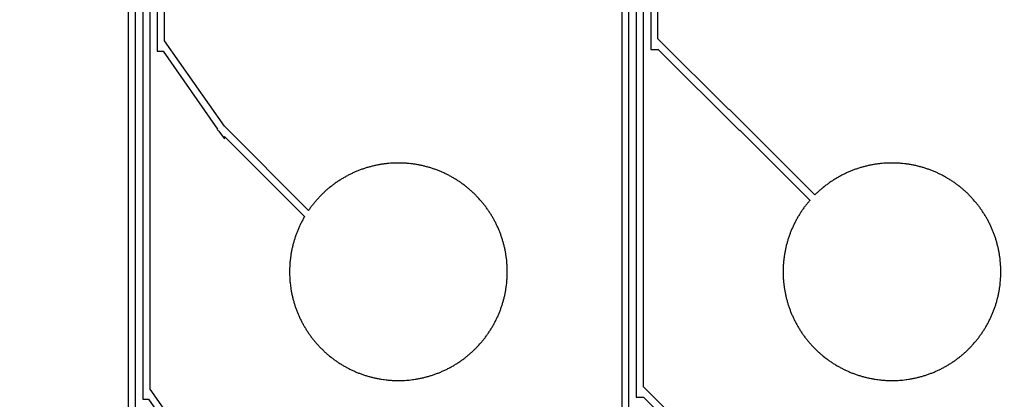
# Model space of a CAD drawing. Extents: x 16138.7 to 16214.1, y -44987.3 to -44936.7.
# Drawn here: x 16203.9 to 16210.7, y -44969.2 to -44966.5 of the extents above; entities that cross this region are included whole.
import ezdxf

# ---------------------------------------------------------------- set-up
doc = ezdxf.new("R2010")
doc.units = 0
doc.header["$MEASUREMENT"] = 0
doc.layers.get('0').update_dxf_attribs({"linetype": 'CONTINUOUS'})

msp = doc.modelspace()

# ---------------------------------------------------------------- hatches: boundary and pattern name
at = {"linetype": 'Continuous'}
h = msp.add_hatch(color=7, dxfattribs=at)
h.dxf.hatch_style = 1
h.paths.add_polyline_path([(16138.7327, -44961.8526), (16138.7327, -44987.2526), (16214.1327, -44987.2526), (16214.1327, -44961.8526)])
h.paths.add_polyline_path([(16138.9327, -44962.0526), (16138.9327, -44987.0526), (16213.9327, -44987.0526), (16213.9327, -44962.0526)], flags=16)
h.paths.add_polyline_path([(16138.7327, -44962.0526), (16138.7327, -44936.6526), (16214.1327, -44936.6526), (16214.1327, -44962.0526)])
h.paths.add_polyline_path([(16138.9327, -44961.8526), (16138.9327, -44936.8526), (16213.9327, -44936.8526), (16213.9327, -44961.8526)], flags=16)

# ---------------------------------------------------------------- linework, layer by layer
for points in [[(16208.2695, -44963.3476), (16208.2695, -44966.7533), (16208.3195, -44966.7533), (16208.3195, -44966.7515), (16208.8824, -44967.3144), (16208.8824, -44967.3099), (16209.3661, -44967.7935), (16209.3655, -44967.7942), (16209.3616, -44967.7988), (16209.3576, -44967.8034), (16209.3537, -44967.8081), (16209.3498, -44967.8128), (16209.346, -44967.8175), (16209.3422, -44967.8224), (16209.3384, -44967.8272), (16209.3347, -44967.832), (16209.3311, -44967.8368), (16209.3274, -44967.8417), (16209.3238, -44967.8467), (16209.3202, -44967.8517), (16209.3167, -44967.8566), (16209.3132, -44967.8617), (16209.3098, -44967.8667), (16209.3064, -44967.8718), (16209.303, -44967.8769), (16209.2997, -44967.882), (16209.2965, -44967.8872), (16209.2932, -44967.8924), (16209.29, -44967.8976), (16209.2869, -44967.9028), (16209.2838, -44967.9081), (16209.2808, -44967.9133), (16209.2777, -44967.9186), (16209.2748, -44967.9239), (16209.2718, -44967.9293), (16209.2689, -44967.9347), (16209.2661, -44967.9401), (16209.2633, -44967.9455), (16209.2606, -44967.9509), (16209.2578, -44967.9565), (16209.2552, -44967.9619), (16209.2526, -44967.9674), (16209.25, -44967.973), (16209.2474, -44967.9786), (16209.245, -44967.9841), (16209.2425, -44967.9897), (16209.2401, -44967.9953), (16209.2378, -44968.001), (16209.2355, -44968.0066), (16209.2332, -44968.0123), (16209.231, -44968.018), (16209.2289, -44968.0236), (16209.2267, -44968.0294), (16209.2247, -44968.0351), (16209.2227, -44968.0409), (16209.2207, -44968.0467), (16209.2188, -44968.0524), (16209.2169, -44968.0582), (16209.215, -44968.0641), (16209.2132, -44968.07), (16209.2115, -44968.0758), (16209.2098, -44968.0816), (16209.2082, -44968.0875), (16209.2066, -44968.0934), (16209.205, -44968.0993), (16209.2035, -44968.1052), (16209.2021, -44968.1111), (16209.2007, -44968.1171), (16209.1993, -44968.123), (16209.198, -44968.129), (16209.1968, -44968.135), (16209.1955, -44968.141), (16209.1944, -44968.147), (16209.1933, -44968.153), (16209.1922, -44968.159), (16209.1912, -44968.165), (16209.1902, -44968.171), (16209.1893, -44968.177), (16209.1876, -44968.1891), (16209.1869, -44968.1952), (16209.1855, -44968.2073), (16209.1849, -44968.2134), (16209.1843, -44968.2195), (16209.1838, -44968.2256), (16209.1833, -44968.2316), (16209.1829, -44968.2377), (16209.1822, -44968.2499), (16209.1817, -44968.2621), (16209.1814, -44968.2743), (16209.1813, -44968.2865), (16209.1814, -44968.2988), (16209.1817, -44968.311), (16209.1822, -44968.3232), (16209.1829, -44968.3354), (16209.1833, -44968.3415), (16209.1838, -44968.3475), (16209.1843, -44968.3536), (16209.1849, -44968.3597), (16209.1855, -44968.3658), (16209.1869, -44968.3779), (16209.1876, -44968.384), (16209.1893, -44968.3961), (16209.1902, -44968.4021), (16209.1912, -44968.4081), (16209.1922, -44968.4141), (16209.1933, -44968.4201), (16209.1944, -44968.4261), (16209.1955, -44968.4321), (16209.1968, -44968.4381), (16209.198, -44968.4441), (16209.1993, -44968.4501), (16209.2007, -44968.456), (16209.2021, -44968.462), (16209.2035, -44968.4679), (16209.205, -44968.4738), (16209.2066, -44968.4797), (16209.2082, -44968.4856), (16209.2098, -44968.4915), (16209.2115, -44968.4973), (16209.2132, -44968.5031), (16209.215, -44968.509), (16209.2169, -44968.5149), (16209.2188, -44968.5207), (16209.2207, -44968.5264), (16209.2227, -44968.5322), (16209.2247, -44968.538), (16209.2267, -44968.5437), (16209.2289, -44968.5495), (16209.231, -44968.5551), (16209.2332, -44968.5608), (16209.2355, -44968.5665), (16209.2378, -44968.5721), (16209.2401, -44968.5778), (16209.2425, -44968.5834), (16209.245, -44968.589), (16209.2474, -44968.5945), (16209.25, -44968.6001), (16209.2526, -44968.6057), (16209.2552, -44968.6112), (16209.2578, -44968.6166), (16209.2606, -44968.6222), (16209.2633, -44968.6276), (16209.2661, -44968.633), (16209.2689, -44968.6384), (16209.2718, -44968.6438), (16209.2748, -44968.6492), (16209.2777, -44968.6545), (16209.2808, -44968.6598), (16209.2838, -44968.665), (16209.2869, -44968.6703), (16209.29, -44968.6755), (16209.2932, -44968.6807), (16209.2965, -44968.6859), (16209.2997, -44968.6911), (16209.303, -44968.6962), (16209.3064, -44968.7013), (16209.3098, -44968.7064), (16209.3132, -44968.7114), (16209.3167, -44968.7165), (16209.3202, -44968.7214), (16209.3238, -44968.7264), (16209.3274, -44968.7314), (16209.3311, -44968.7363), (16209.3347, -44968.7411), (16209.3384, -44968.7459), (16209.3422, -44968.7507), (16209.346, -44968.7556), (16209.3498, -44968.7603), (16209.3537, -44968.765), (16209.3576, -44968.7697), (16209.3616, -44968.7743), (16209.3655, -44968.7789), (16209.3696, -44968.7835), (16209.3736, -44968.7881), (16209.3777, -44968.7926), (16209.3819, -44968.7971), (16209.386, -44968.8015), (16209.3903, -44968.806), (16209.3945, -44968.8103), (16209.3988, -44968.8147), (16209.4031, -44968.819), (16209.4075, -44968.8233), (16209.4119, -44968.8276), (16209.4163, -44968.8318), (16209.4207, -44968.8359), (16209.4252, -44968.8401), (16209.4297, -44968.8442), (16209.4343, -44968.8483), (16209.4389, -44968.8523), (16209.4435, -44968.8563), (16209.4482, -44968.8602), (16209.4528, -44968.8641), (16209.4576, -44968.868), (16209.4671, -44968.8756), (16209.4719, -44968.8794), (16209.4767, -44968.8831), (16209.4816, -44968.8868), (16209.4865, -44968.8904), (16209.4914, -44968.894), (16209.4964, -44968.8976), (16209.5013, -44968.9011), (16209.5064, -44968.9046), (16209.5114, -44968.908), (16209.5165, -44968.9114), (16209.5216, -44968.9148), (16209.5267, -44968.9181), (16209.5319, -44968.9214), (16209.5371, -44968.9246), (16209.5423, -44968.9278), (16209.5475, -44968.9309), (16209.5528, -44968.934), (16209.558, -44968.9371), (16209.5633, -44968.9401), (16209.5687, -44968.9431), (16209.5741, -44968.946), (16209.5794, -44968.9489), (16209.5848, -44968.9517), (16209.5903, -44968.9545), (16209.5957, -44968.9573), (16209.6011, -44968.96), (16209.6066, -44968.9626), (16209.6122, -44968.9653), (16209.6177, -44968.9678), (16209.6233, -44968.9704), (16209.6288, -44968.9728), (16209.6344, -44968.9753), (16209.64, -44968.9777), (16209.6457, -44968.98), (16209.6513, -44968.9823), (16209.657, -44968.9846), (16209.6627, -44968.9868), (16209.6684, -44968.989), (16209.6741, -44968.9911), (16209.6798, -44968.9931), (16209.6856, -44968.9952), (16209.6914, -44968.9971), (16209.6972, -44968.9991), (16209.703, -44969.001), (16209.7088, -44969.0028), (16209.7146, -44969.0046), (16209.7205, -44969.0063), (16209.7263, -44969.008), (16209.7322, -44969.0096), (16209.7381, -44969.0112), (16209.744, -44969.0128), (16209.7499, -44969.0143), (16209.7559, -44969.0157), (16209.7618, -44969.0171), (16209.7678, -44969.0185), (16209.7738, -44969.0198), (16209.7797, -44969.0211), (16209.7857, -44969.0223), (16209.7917, -44969.0234), (16209.7977, -44969.0245), (16209.8037, -44969.0256), (16209.8097, -44969.0266), (16209.8157, -44969.0276), (16209.8278, -44969.0294), (16209.8339, -44969.0302), (16209.846, -44969.0317), (16209.852, -44969.0323), (16209.8582, -44969.033), (16209.8642, -44969.0335), (16209.8764, -44969.0345), (16209.8824, -44969.0349), (16209.8885, -44969.0353), (16209.9007, -44969.0359), (16209.9129, -44969.0363), (16209.9252, -44969.0365), (16209.9374, -44969.0365), (16209.9496, -44969.0363), (16209.9618, -44969.0359), (16209.9679, -44969.0356), (16209.974, -44969.0353), (16209.9862, -44969.0345), (16209.9923, -44969.034), (16209.9983, -44969.0335), (16210.0044, -44969.033), (16210.0166, -44969.0317), (16210.0287, -44969.0302), (16210.0347, -44969.0294), (16210.0468, -44969.0276), (16210.0528, -44969.0266), (16210.0589, -44969.0256), (16210.0649, -44969.0245), (16210.0709, -44969.0234), (16210.0769, -44969.0223), (16210.0828, -44969.0211), (16210.0888, -44969.0198), (16210.0948, -44969.0185), (16210.1007, -44969.0171), (16210.1067, -44969.0157), (16210.1126, -44969.0143), (16210.1185, -44969.0128), (16210.1244, -44969.0112), (16210.1303, -44969.0096), (16210.1361, -44969.008), (16210.142, -44969.0063), (16210.1479, -44969.0046), (16210.1537, -44969.0028), (16210.1596, -44969.0009), (16210.1654, -44968.9991), (16210.1712, -44968.9971), (16210.1769, -44968.9952), (16210.1827, -44968.9931), (16210.1884, -44968.9911), (16210.1941, -44968.989), (16210.1999, -44968.9868), (16210.2056, -44968.9846), (16210.2112, -44968.9823), (16210.2169, -44968.98), (16210.2225, -44968.9777), (16210.2281, -44968.9753), (16210.2337, -44968.9729), (16210.2393, -44968.9704), (16210.2449, -44968.9678), (16210.2504, -44968.9653), (16210.2559, -44968.9626), (16210.2614, -44968.96), (16210.2668, -44968.9573), (16210.2723, -44968.9545), (16210.2777, -44968.9517), (16210.2831, -44968.9489), (16210.2885, -44968.946), (16210.2938, -44968.9431), (16210.2992, -44968.9401), (16210.3045, -44968.9371), (16210.3098, -44968.934), (16210.315, -44968.9309), (16210.3203, -44968.9278), (16210.3255, -44968.9246), (16210.3306, -44968.9214), (16210.3358, -44968.9181), (16210.3409, -44968.9148), (16210.346, -44968.9114), (16210.3511, -44968.908), (16210.3561, -44968.9046), (16210.3611, -44968.9011), (16210.3662, -44968.8976), (16210.3711, -44968.894), (16210.376, -44968.8904), (16210.3809, -44968.8868), (16210.3858, -44968.8831), (16210.3907, -44968.8794), (16210.3955, -44968.8756), (16210.4002, -44968.8718), (16210.405, -44968.868), (16210.4097, -44968.8641), (16210.4144, -44968.8602), (16210.419, -44968.8563), (16210.4236, -44968.8523), (16210.4283, -44968.8482), (16210.4328, -44968.8442), (16210.4373, -44968.8401), (16210.4418, -44968.836), (16210.4463, -44968.8317), (16210.4507, -44968.8276), (16210.4551, -44968.8233), (16210.4594, -44968.819), (16210.4638, -44968.8147), (16210.468, -44968.8104), (16210.4723, -44968.806), (16210.4807, -44968.7971), (16210.4848, -44968.7926), (16210.493, -44968.7835), (16210.501, -44968.7743), (16210.5049, -44968.7697), (16210.5088, -44968.765), (16210.5127, -44968.7603), (16210.5165, -44968.7555), (16210.5203, -44968.7508), (16210.5241, -44968.746), (16210.5278, -44968.7411), (16210.5315, -44968.7363), (16210.5351, -44968.7313), (16210.5387, -44968.7264), (16210.5423, -44968.7215), (16210.5458, -44968.7164), (16210.5493, -44968.7115), (16210.5527, -44968.7064), (16210.5561, -44968.7013), (16210.5595, -44968.6962), (16210.5628, -44968.6911), (16210.5661, -44968.6859), (16210.5693, -44968.6807), (16210.5725, -44968.6756), (16210.5756, -44968.6703), (16210.5787, -44968.6651), (16210.5818, -44968.6598), (16210.5848, -44968.6545), (16210.5878, -44968.6492), (16210.5907, -44968.6438), (16210.5936, -44968.6384), (16210.5964, -44968.633), (16210.5992, -44968.6276), (16210.602, -44968.6222), (16210.6047, -44968.6166), (16210.6073, -44968.6112), (16210.61, -44968.6057), (16210.6125, -44968.6002), (16210.6151, -44968.5946), (16210.6176, -44968.589), (16210.62, -44968.5834), (16210.6224, -44968.5778), (16210.6247, -44968.5722), (16210.627, -44968.5665), (16210.6293, -44968.5609), (16210.6315, -44968.5551), (16210.6337, -44968.5494), (16210.6358, -44968.5437), (16210.6379, -44968.5379), (16210.6399, -44968.5322), (16210.6418, -44968.5265), (16210.6438, -44968.5207), (16210.6457, -44968.5148), (16210.6475, -44968.509), (16210.6493, -44968.5032), (16210.651, -44968.4973), (16210.6527, -44968.4915), (16210.6544, -44968.4856), (16210.656, -44968.4797), (16210.659, -44968.4678), (16210.6605, -44968.4619), (16210.6619, -44968.456), (16210.6632, -44968.45), (16210.6645, -44968.4441), (16210.6658, -44968.4381), (16210.667, -44968.4321), (16210.6681, -44968.4262), (16210.6693, -44968.4201), (16210.6703, -44968.4141), (16210.6713, -44968.4081), (16210.6723, -44968.402), (16210.6732, -44968.3961), (16210.6741, -44968.39), (16210.6757, -44968.3779), (16210.6771, -44968.3657), (16210.6777, -44968.3597), (16210.6788, -44968.3475), (16210.6792, -44968.3415), (16210.6797, -44968.3354), (16210.68, -44968.3293), (16210.6804, -44968.3231), (16210.6806, -44968.3171), (16210.681, -44968.3049), (16210.6812, -44968.2927), (16210.6812, -44968.2804), (16210.681, -44968.2682), (16210.6806, -44968.256), (16210.6804, -44968.25), (16210.68, -44968.2438), (16210.6797, -44968.2377), (16210.6792, -44968.2316), (16210.6788, -44968.2256), (16210.6777, -44968.2134), (16210.6771, -44968.2074), (16210.6757, -44968.1952), (16210.6741, -44968.1831), (16210.6732, -44968.177), (16210.6723, -44968.1711), (16210.6713, -44968.165), (16210.6703, -44968.159), (16210.6693, -44968.153), (16210.6681, -44968.1469), (16210.667, -44968.141), (16210.6658, -44968.135), (16210.6645, -44968.129), (16210.6632, -44968.1231), (16210.6619, -44968.1171), (16210.6605, -44968.1112), (16210.659, -44968.1053), (16210.656, -44968.0934), (16210.6544, -44968.0875), (16210.6527, -44968.0816), (16210.651, -44968.0758), (16210.6493, -44968.0699), (16210.6475, -44968.0641), (16210.6457, -44968.0583), (16210.6438, -44968.0524), (16210.6418, -44968.0466), (16210.6399, -44968.0409), (16210.6379, -44968.0352), (16210.6358, -44968.0294), (16210.6337, -44968.0237), (16210.6315, -44968.018), (16210.6293, -44968.0122), (16210.627, -44968.0066), (16210.6247, -44968.0009), (16210.6224, -44967.9953), (16210.62, -44967.9897), (16210.6176, -44967.9841), (16210.6151, -44967.9785), (16210.6125, -44967.9729), (16210.61, -44967.9674), (16210.6073, -44967.9619), (16210.6047, -44967.9565), (16210.602, -44967.9509), (16210.5992, -44967.9455), (16210.5964, -44967.9401), (16210.5936, -44967.9347), (16210.5907, -44967.9293), (16210.5878, -44967.9239), (16210.5848, -44967.9186), (16210.5818, -44967.9133), (16210.5787, -44967.908), (16210.5756, -44967.9028), (16210.5725, -44967.8975), (16210.5693, -44967.8924), (16210.5661, -44967.8872), (16210.5628, -44967.882), (16210.5595, -44967.8769), (16210.5561, -44967.8718), (16210.5527, -44967.8667), (16210.5493, -44967.8616), (16210.5458, -44967.8567), (16210.5423, -44967.8516), (16210.5387, -44967.8467), (16210.5351, -44967.8418), (16210.5315, -44967.8368), (16210.5278, -44967.832), (16210.5241, -44967.8271), (16210.5203, -44967.8223), (16210.5165, -44967.8176), (16210.5127, -44967.8128), (16210.5088, -44967.8081), (16210.5049, -44967.8034), (16210.501, -44967.7988), (16210.493, -44967.7896), (16210.4848, -44967.7805), (16210.4807, -44967.776), (16210.4723, -44967.7671), (16210.468, -44967.7627), (16210.4638, -44967.7584), (16210.4594, -44967.7541), (16210.4551, -44967.7498), (16210.4507, -44967.7455), (16210.4463, -44967.7414), (16210.4418, -44967.7371), (16210.4373, -44967.733), (16210.4328, -44967.7289), (16210.4283, -44967.7249), (16210.4236, -44967.7208), (16210.419, -44967.7168), (16210.4144, -44967.7129), (16210.4097, -44967.709), (16210.405, -44967.7051), (16210.4002, -44967.7013), (16210.3955, -44967.6975), (16210.3907, -44967.6937), (16210.3858, -44967.69), (16210.3809, -44967.6863), (16210.376, -44967.6827), (16210.3711, -44967.6791), (16210.3662, -44967.6755), (16210.3611, -44967.672), (16210.3561, -44967.6685), (16210.3511, -44967.6651), (16210.346, -44967.6617), (16210.3409, -44967.6583), (16210.3358, -44967.655), (16210.3306, -44967.6517), (16210.3255, -44967.6485), (16210.3203, -44967.6453), (16210.315, -44967.6422), (16210.3098, -44967.6391), (16210.3045, -44967.636), (16210.2992, -44967.633), (16210.2938, -44967.63), (16210.2885, -44967.6271), (16210.2831, -44967.6242), (16210.2777, -44967.6214), (16210.2723, -44967.6186), (16210.2668, -44967.6158), (16210.2614, -44967.6131), (16210.2559, -44967.6105), (16210.2504, -44967.6078), (16210.2449, -44967.6053), (16210.2393, -44967.6027), (16210.2337, -44967.6002), (16210.2281, -44967.5978), (16210.2225, -44967.5954), (16210.2169, -44967.5931), (16210.2112, -44967.5908), (16210.2056, -44967.5885), (16210.1999, -44967.5863), (16210.1941, -44967.5841), (16210.1884, -44967.582), (16210.1827, -44967.58), (16210.1769, -44967.5779), (16210.1712, -44967.576), (16210.1654, -44967.574), (16210.1596, -44967.5722), (16210.1537, -44967.5703), (16210.1479, -44967.5685), (16210.142, -44967.5668), (16210.1361, -44967.5651), (16210.1303, -44967.5635), (16210.1244, -44967.5619), (16210.1185, -44967.5603), (16210.1126, -44967.5588), (16210.1067, -44967.5574), (16210.1007, -44967.556), (16210.0948, -44967.5546), (16210.0888, -44967.5533), (16210.0828, -44967.552), (16210.0769, -44967.5508), (16210.0709, -44967.5497), (16210.0649, -44967.5486), (16210.0589, -44967.5475), (16210.0528, -44967.5465), (16210.0468, -44967.5455), (16210.0347, -44967.5437), (16210.0287, -44967.5429), (16210.0166, -44967.5414), (16210.0044, -44967.5401), (16209.9983, -44967.5396), (16209.9923, -44967.5391), (16209.9862, -44967.5386), (16209.974, -44967.5378), (16209.9679, -44967.5375), (16209.9618, -44967.5372), (16209.9496, -44967.5368), (16209.9374, -44967.5366), (16209.9252, -44967.5366), (16209.9129, -44967.5368), (16209.9007, -44967.5372), (16209.8885, -44967.5378), (16209.8824, -44967.5382), (16209.8764, -44967.5386), (16209.8642, -44967.5396), (16209.8582, -44967.5401), (16209.852, -44967.5408), (16209.846, -44967.5414), (16209.8339, -44967.5429), (16209.8278, -44967.5437), (16209.8157, -44967.5455), (16209.8097, -44967.5465), (16209.8037, -44967.5475), (16209.7977, -44967.5486), (16209.7917, -44967.5497), (16209.7857, -44967.5508), (16209.7797, -44967.552), (16209.7738, -44967.5533), (16209.7678, -44967.5546), (16209.7618, -44967.556), (16209.7559, -44967.5574), (16209.7499, -44967.5588), (16209.744, -44967.5603), (16209.7381, -44967.5619), (16209.7322, -44967.5635), (16209.7263, -44967.5651), (16209.7205, -44967.5668), (16209.7146, -44967.5685), (16209.7088, -44967.5703), (16209.703, -44967.5721), (16209.6972, -44967.574), (16209.6914, -44967.576), (16209.6856, -44967.5779), (16209.6798, -44967.58), (16209.6741, -44967.582), (16209.6684, -44967.5841), (16209.6627, -44967.5863), (16209.657, -44967.5885), (16209.6513, -44967.5908), (16209.6457, -44967.5931), (16209.64, -44967.5954), (16209.6344, -44967.5978), (16209.6288, -44967.6003), (16209.6233, -44967.6027), (16209.6177, -44967.6053), (16209.6122, -44967.6078), (16209.6066, -44967.6105), (16209.6011, -44967.6131), (16209.5957, -44967.6158), (16209.5903, -44967.6186), (16209.5848, -44967.6214), (16209.5794, -44967.6242), (16209.5741, -44967.6271), (16209.5687, -44967.63), (16209.5633, -44967.633), (16209.558, -44967.636), (16209.5528, -44967.6391), (16209.5475, -44967.6422), (16209.5423, -44967.6453), (16209.5371, -44967.6485), (16209.5319, -44967.6517), (16209.5267, -44967.655), (16209.5216, -44967.6583), (16209.5165, -44967.6617), (16209.5114, -44967.6651), (16209.5064, -44967.6685), (16209.5013, -44967.672), (16209.4964, -44967.6755), (16209.4914, -44967.6791), (16209.4865, -44967.6827), (16209.4816, -44967.6863), (16209.4767, -44967.69), (16209.4719, -44967.6937), (16209.4671, -44967.6975), (16209.4576, -44967.7051), (16209.4528, -44967.709), (16209.4482, -44967.7129), (16209.4435, -44967.7168), (16209.4389, -44967.7208), (16209.4343, -44967.7248), (16209.4297, -44967.7289), (16209.4252, -44967.733), (16209.4207, -44967.7372), (16209.4163, -44967.7413), (16209.4119, -44967.7455), (16209.4075, -44967.7498), (16209.4031, -44967.7541), (16209.4002, -44967.757), (16208.8087, -44967.1655), (16208.8065, -44967.1677), (16208.3195, -44966.6807), (16208.3195, -44963.2976)], [(16208.8065, -44969.6677), (16208.2195, -44969.0807), (16208.2195, -44963.3976), (16184.2504, -44963.3976)], [(16184.3004, -44963.4476), (16208.1695, -44963.4476), (16208.1695, -44969.1523), (16208.2195, -44969.1523), (16208.2195, -44969.1515), (16208.8824, -44969.8144)], [(16208.1195, -44971.4763), (16208.1195, -44963.4976), (16184.3504, -44963.4976)], [(16184.4004, -44963.5476), (16208.0695, -44963.5476), (16208.0695, -44971.5489)], [(16204.8703, -44963.7476), (16204.8703, -44966.765), (16204.9101, -44966.765), (16205.285, -44967.3023), (16205.2829, -44967.3044), (16205.2947, -44967.3162), (16205.3326, -44967.3706), (16205.3326, -44967.3542), (16205.8848, -44967.9063), (16205.8838, -44967.9081), (16205.8808, -44967.9133), (16205.8777, -44967.9186), (16205.8748, -44967.9239), (16205.8718, -44967.9293), (16205.8689, -44967.9347), (16205.8661, -44967.9401), (16205.8633, -44967.9455), (16205.8606, -44967.9509), (16205.8578, -44967.9565), (16205.8552, -44967.9619), (16205.8526, -44967.9674), (16205.85, -44967.973), (16205.8474, -44967.9786), (16205.845, -44967.9841), (16205.8425, -44967.9897), (16205.8401, -44967.9953), (16205.8378, -44968.001), (16205.8355, -44968.0066), (16205.8332, -44968.0123), (16205.831, -44968.018), (16205.8289, -44968.0236), (16205.8267, -44968.0294), (16205.8247, -44968.0351), (16205.8227, -44968.0409), (16205.8207, -44968.0467), (16205.8188, -44968.0524), (16205.8169, -44968.0582), (16205.815, -44968.0641), (16205.8132, -44968.07), (16205.8115, -44968.0758), (16205.8098, -44968.0816), (16205.8082, -44968.0875), (16205.8066, -44968.0934), (16205.805, -44968.0993), (16205.8035, -44968.1052), (16205.8021, -44968.1111), (16205.8007, -44968.1171), (16205.7993, -44968.123), (16205.798, -44968.129), (16205.7968, -44968.135), (16205.7955, -44968.141), (16205.7944, -44968.147), (16205.7933, -44968.153), (16205.7922, -44968.159), (16205.7912, -44968.165), (16205.7902, -44968.171), (16205.7893, -44968.177), (16205.7876, -44968.1891), (16205.7869, -44968.1952), (16205.7855, -44968.2073), (16205.7849, -44968.2134), (16205.7843, -44968.2195), (16205.7838, -44968.2256), (16205.7833, -44968.2316), (16205.7829, -44968.2377), (16205.7822, -44968.2499), (16205.7817, -44968.2621), (16205.7814, -44968.2743), (16205.7813, -44968.2865), (16205.7814, -44968.2988), (16205.7817, -44968.311), (16205.7822, -44968.3232), (16205.7829, -44968.3354), (16205.7833, -44968.3415), (16205.7838, -44968.3475), (16205.7843, -44968.3536), (16205.7849, -44968.3597), (16205.7855, -44968.3658), (16205.7869, -44968.3779), (16205.7876, -44968.384), (16205.7893, -44968.3961), (16205.7902, -44968.4021), (16205.7912, -44968.4081), (16205.7922, -44968.4141), (16205.7933, -44968.4201), (16205.7944, -44968.4261), (16205.7955, -44968.4321), (16205.7968, -44968.4381), (16205.798, -44968.4441), (16205.7993, -44968.4501), (16205.8007, -44968.456), (16205.8021, -44968.462), (16205.8035, -44968.4679), (16205.805, -44968.4738), (16205.8066, -44968.4797), (16205.8082, -44968.4856), (16205.8098, -44968.4915), (16205.8115, -44968.4973), (16205.8132, -44968.5031), (16205.815, -44968.509), (16205.8169, -44968.5149), (16205.8188, -44968.5207), (16205.8207, -44968.5264), (16205.8227, -44968.5322), (16205.8247, -44968.538), (16205.8267, -44968.5437), (16205.8289, -44968.5495), (16205.831, -44968.5551), (16205.8332, -44968.5608), (16205.8355, -44968.5665), (16205.8378, -44968.5721), (16205.8401, -44968.5778), (16205.8425, -44968.5834), (16205.845, -44968.589), (16205.8474, -44968.5945), (16205.85, -44968.6001), (16205.8526, -44968.6057), (16205.8552, -44968.6112), (16205.8578, -44968.6166), (16205.8606, -44968.6222), (16205.8633, -44968.6276), (16205.8661, -44968.633), (16205.8689, -44968.6384), (16205.8718, -44968.6438), (16205.8748, -44968.6492), (16205.8777, -44968.6545), (16205.8808, -44968.6598), (16205.8838, -44968.665), (16205.8869, -44968.6703), (16205.89, -44968.6755), (16205.8932, -44968.6807), (16205.8965, -44968.6859), (16205.8997, -44968.6911), (16205.903, -44968.6962), (16205.9064, -44968.7013), (16205.9098, -44968.7064), (16205.9132, -44968.7114), (16205.9167, -44968.7165), (16205.9202, -44968.7214), (16205.9238, -44968.7264), (16205.9274, -44968.7314), (16205.9311, -44968.7363), (16205.9347, -44968.7411), (16205.9384, -44968.7459), (16205.9422, -44968.7507), (16205.946, -44968.7556), (16205.9498, -44968.7603), (16205.9537, -44968.765), (16205.9576, -44968.7697), (16205.9616, -44968.7743), (16205.9655, -44968.7789), (16205.9696, -44968.7835), (16205.9736, -44968.7881), (16205.9777, -44968.7926), (16205.9819, -44968.7971), (16205.986, -44968.8015), (16205.9903, -44968.806), (16205.9945, -44968.8103), (16205.9988, -44968.8147), (16206.0031, -44968.819), (16206.0075, -44968.8233), (16206.0119, -44968.8276), (16206.0163, -44968.8318), (16206.0207, -44968.8359), (16206.0252, -44968.8401), (16206.0297, -44968.8442), (16206.0343, -44968.8483), (16206.0389, -44968.8523), (16206.0435, -44968.8563), (16206.0482, -44968.8602), (16206.0528, -44968.8641), (16206.0576, -44968.868), (16206.0671, -44968.8756), (16206.0719, -44968.8794), (16206.0767, -44968.8831), (16206.0816, -44968.8868), (16206.0865, -44968.8904), (16206.0914, -44968.894), (16206.0964, -44968.8976), (16206.1013, -44968.9011), (16206.1064, -44968.9046), (16206.1114, -44968.908), (16206.1165, -44968.9114), (16206.1216, -44968.9148), (16206.1267, -44968.9181), (16206.1319, -44968.9214), (16206.1371, -44968.9246), (16206.1423, -44968.9278), (16206.1475, -44968.9309), (16206.1528, -44968.934), (16206.158, -44968.9371), (16206.1633, -44968.9401), (16206.1687, -44968.9431), (16206.1741, -44968.946), (16206.1794, -44968.9489), (16206.1848, -44968.9517), (16206.1903, -44968.9545), (16206.1957, -44968.9573), (16206.2011, -44968.96), (16206.2066, -44968.9626), (16206.2122, -44968.9653), (16206.2177, -44968.9678), (16206.2233, -44968.9704), (16206.2288, -44968.9728), (16206.2344, -44968.9753), (16206.24, -44968.9777), (16206.2457, -44968.98), (16206.2513, -44968.9823), (16206.257, -44968.9846), (16206.2627, -44968.9868), (16206.2684, -44968.989), (16206.2741, -44968.9911), (16206.2798, -44968.9931), (16206.2856, -44968.9952), (16206.2914, -44968.9971), (16206.2972, -44968.9991), (16206.303, -44969.001), (16206.3088, -44969.0028), (16206.3146, -44969.0046), (16206.3205, -44969.0063), (16206.3263, -44969.008), (16206.3322, -44969.0096), (16206.3381, -44969.0112), (16206.344, -44969.0128), (16206.3499, -44969.0143), (16206.3559, -44969.0157), (16206.3618, -44969.0171), (16206.3678, -44969.0185), (16206.3738, -44969.0198), (16206.3797, -44969.0211), (16206.3857, -44969.0223), (16206.3917, -44969.0234), (16206.3977, -44969.0245), (16206.4037, -44969.0256), (16206.4097, -44969.0266), (16206.4157, -44969.0276), (16206.4278, -44969.0294), (16206.4339, -44969.0302), (16206.446, -44969.0317), (16206.452, -44969.0323), (16206.4582, -44969.033), (16206.4642, -44969.0335), (16206.4764, -44969.0345), (16206.4824, -44969.0349), (16206.4885, -44969.0353), (16206.5007, -44969.0359), (16206.5129, -44969.0363), (16206.5252, -44969.0365), (16206.5374, -44969.0365), (16206.5496, -44969.0363), (16206.5618, -44969.0359), (16206.5679, -44969.0356), (16206.574, -44969.0353), (16206.5862, -44969.0345), (16206.5923, -44969.034), (16206.5983, -44969.0335), (16206.6044, -44969.033), (16206.6166, -44969.0317), (16206.6287, -44969.0302), (16206.6347, -44969.0294), (16206.6468, -44969.0276), (16206.6528, -44969.0266), (16206.6589, -44969.0256), (16206.6649, -44969.0245), (16206.6709, -44969.0234), (16206.6769, -44969.0223), (16206.6828, -44969.0211), (16206.6888, -44969.0198), (16206.6948, -44969.0185), (16206.7007, -44969.0171), (16206.7067, -44969.0157), (16206.7126, -44969.0143), (16206.7185, -44969.0128), (16206.7244, -44969.0112), (16206.7303, -44969.0096), (16206.7361, -44969.008), (16206.742, -44969.0063), (16206.7479, -44969.0046), (16206.7537, -44969.0028), (16206.7596, -44969.0009), (16206.7654, -44968.9991), (16206.7712, -44968.9971), (16206.7769, -44968.9952), (16206.7827, -44968.9931), (16206.7884, -44968.9911), (16206.7941, -44968.989), (16206.7999, -44968.9868), (16206.8056, -44968.9846), (16206.8112, -44968.9823), (16206.8169, -44968.98), (16206.8225, -44968.9777), (16206.8281, -44968.9753), (16206.8337, -44968.9729), (16206.8393, -44968.9704), (16206.8449, -44968.9678), (16206.8504, -44968.9653), (16206.8559, -44968.9626), (16206.8614, -44968.96), (16206.8668, -44968.9573), (16206.8723, -44968.9545), (16206.8777, -44968.9517), (16206.8831, -44968.9489), (16206.8885, -44968.946), (16206.8938, -44968.9431), (16206.8992, -44968.9401), (16206.9045, -44968.9371), (16206.9098, -44968.934), (16206.915, -44968.9309), (16206.9203, -44968.9278), (16206.9255, -44968.9246), (16206.9306, -44968.9214), (16206.9358, -44968.9181), (16206.9409, -44968.9148), (16206.946, -44968.9114), (16206.9511, -44968.908), (16206.9561, -44968.9046), (16206.9611, -44968.9011), (16206.9662, -44968.8976), (16206.9711, -44968.894), (16206.976, -44968.8904), (16206.9809, -44968.8868), (16206.9858, -44968.8831), (16206.9907, -44968.8794), (16206.9955, -44968.8756), (16207.0002, -44968.8718), (16207.005, -44968.868), (16207.0097, -44968.8641), (16207.0144, -44968.8602), (16207.019, -44968.8563), (16207.0236, -44968.8523), (16207.0283, -44968.8482), (16207.0328, -44968.8442), (16207.0373, -44968.8401), (16207.0418, -44968.836), (16207.0463, -44968.8317), (16207.0507, -44968.8276), (16207.0551, -44968.8233), (16207.0594, -44968.819), (16207.0638, -44968.8147), (16207.068, -44968.8104), (16207.0723, -44968.806), (16207.0807, -44968.7971), (16207.0848, -44968.7926), (16207.093, -44968.7835), (16207.101, -44968.7743), (16207.1049, -44968.7697), (16207.1088, -44968.765), (16207.1127, -44968.7603), (16207.1165, -44968.7555), (16207.1203, -44968.7508), (16207.1241, -44968.746), (16207.1278, -44968.7411), (16207.1315, -44968.7363), (16207.1351, -44968.7313), (16207.1387, -44968.7264), (16207.1423, -44968.7215), (16207.1458, -44968.7164), (16207.1493, -44968.7115), (16207.1527, -44968.7064), (16207.1561, -44968.7013), (16207.1595, -44968.6962), (16207.1628, -44968.6911), (16207.1661, -44968.6859), (16207.1693, -44968.6807), (16207.1725, -44968.6756), (16207.1756, -44968.6703), (16207.1787, -44968.6651), (16207.1818, -44968.6598), (16207.1848, -44968.6545), (16207.1878, -44968.6492), (16207.1907, -44968.6438), (16207.1936, -44968.6384), (16207.1964, -44968.633), (16207.1992, -44968.6276), (16207.202, -44968.6222), (16207.2047, -44968.6166), (16207.2073, -44968.6112), (16207.21, -44968.6057), (16207.2125, -44968.6002), (16207.2151, -44968.5946), (16207.2176, -44968.589), (16207.22, -44968.5834), (16207.2224, -44968.5778), (16207.2247, -44968.5722), (16207.227, -44968.5665), (16207.2293, -44968.5609), (16207.2315, -44968.5551), (16207.2337, -44968.5494), (16207.2358, -44968.5437), (16207.2379, -44968.5379), (16207.2399, -44968.5322), (16207.2418, -44968.5265), (16207.2438, -44968.5207), (16207.2457, -44968.5148), (16207.2475, -44968.509), (16207.2493, -44968.5032), (16207.251, -44968.4973), (16207.2527, -44968.4915), (16207.2544, -44968.4856), (16207.256, -44968.4797), (16207.259, -44968.4678), (16207.2605, -44968.4619), (16207.2619, -44968.456), (16207.2632, -44968.45), (16207.2645, -44968.4441), (16207.2658, -44968.4381), (16207.267, -44968.4321), (16207.2681, -44968.4262), (16207.2693, -44968.4201), (16207.2703, -44968.4141), (16207.2713, -44968.4081), (16207.2723, -44968.402), (16207.2732, -44968.3961), (16207.2741, -44968.39), (16207.2757, -44968.3779), (16207.2771, -44968.3657), (16207.2777, -44968.3597), (16207.2788, -44968.3475), (16207.2792, -44968.3415), (16207.2797, -44968.3354), (16207.28, -44968.3293), (16207.2804, -44968.3231), (16207.2806, -44968.3171), (16207.281, -44968.3049), (16207.2812, -44968.2927), (16207.2812, -44968.2804), (16207.281, -44968.2682), (16207.2806, -44968.256), (16207.2804, -44968.25), (16207.28, -44968.2438), (16207.2797, -44968.2377), (16207.2792, -44968.2316), (16207.2788, -44968.2256), (16207.2777, -44968.2134), (16207.2771, -44968.2074), (16207.2757, -44968.1952), (16207.2741, -44968.1831), (16207.2732, -44968.177), (16207.2723, -44968.1711), (16207.2713, -44968.165), (16207.2703, -44968.159), (16207.2693, -44968.153), (16207.2681, -44968.1469), (16207.267, -44968.141), (16207.2658, -44968.135), (16207.2645, -44968.129), (16207.2632, -44968.1231), (16207.2619, -44968.1171), (16207.2605, -44968.1112), (16207.259, -44968.1053), (16207.256, -44968.0934), (16207.2544, -44968.0875), (16207.2527, -44968.0816), (16207.251, -44968.0758), (16207.2493, -44968.0699), (16207.2475, -44968.0641), (16207.2457, -44968.0583), (16207.2438, -44968.0524), (16207.2418, -44968.0466), (16207.2399, -44968.0409), (16207.2379, -44968.0352), (16207.2358, -44968.0294), (16207.2337, -44968.0237), (16207.2315, -44968.018), (16207.2293, -44968.0122), (16207.227, -44968.0066), (16207.2247, -44968.0009), (16207.2224, -44967.9953), (16207.22, -44967.9897), (16207.2176, -44967.9841), (16207.2151, -44967.9785), (16207.2125, -44967.9729), (16207.21, -44967.9674), (16207.2073, -44967.9619), (16207.2047, -44967.9565), (16207.202, -44967.9509), (16207.1992, -44967.9455), (16207.1964, -44967.9401), (16207.1936, -44967.9347), (16207.1907, -44967.9293), (16207.1878, -44967.9239), (16207.1848, -44967.9186), (16207.1818, -44967.9133), (16207.1787, -44967.908), (16207.1756, -44967.9028), (16207.1725, -44967.8975), (16207.1693, -44967.8924), (16207.1661, -44967.8872), (16207.1628, -44967.882), (16207.1595, -44967.8769), (16207.1561, -44967.8718), (16207.1527, -44967.8667), (16207.1493, -44967.8616), (16207.1458, -44967.8567), (16207.1423, -44967.8516), (16207.1387, -44967.8467), (16207.1351, -44967.8418), (16207.1315, -44967.8368), (16207.1278, -44967.832), (16207.1241, -44967.8271), (16207.1203, -44967.8223), (16207.1165, -44967.8176), (16207.1127, -44967.8128), (16207.1088, -44967.8081), (16207.1049, -44967.8034), (16207.101, -44967.7988), (16207.093, -44967.7896), (16207.0848, -44967.7805), (16207.0807, -44967.776), (16207.0723, -44967.7671), (16207.068, -44967.7627), (16207.0638, -44967.7584), (16207.0594, -44967.7541), (16207.0551, -44967.7498), (16207.0507, -44967.7455), (16207.0463, -44967.7414), (16207.0418, -44967.7371), (16207.0373, -44967.733), (16207.0328, -44967.7289), (16207.0283, -44967.7249), (16207.0236, -44967.7208), (16207.019, -44967.7168), (16207.0144, -44967.7129), (16207.0097, -44967.709), (16207.005, -44967.7051), (16207.0002, -44967.7013), (16206.9955, -44967.6975), (16206.9907, -44967.6937), (16206.9858, -44967.69), (16206.9809, -44967.6863), (16206.976, -44967.6827), (16206.9711, -44967.6791), (16206.9662, -44967.6755), (16206.9611, -44967.672), (16206.9561, -44967.6685), (16206.9511, -44967.6651), (16206.946, -44967.6617), (16206.9409, -44967.6583), (16206.9358, -44967.655), (16206.9306, -44967.6517), (16206.9255, -44967.6485), (16206.9203, -44967.6453), (16206.915, -44967.6422), (16206.9098, -44967.6391), (16206.9045, -44967.636), (16206.8992, -44967.633), (16206.8938, -44967.63), (16206.8885, -44967.6271), (16206.8831, -44967.6242), (16206.8777, -44967.6214), (16206.8723, -44967.6186), (16206.8668, -44967.6158), (16206.8614, -44967.6131), (16206.8559, -44967.6105), (16206.8504, -44967.6078), (16206.8449, -44967.6053), (16206.8393, -44967.6027), (16206.8337, -44967.6002), (16206.8281, -44967.5978), (16206.8225, -44967.5954), (16206.8169, -44967.5931), (16206.8112, -44967.5908), (16206.8056, -44967.5885), (16206.7999, -44967.5863), (16206.7941, -44967.5841), (16206.7884, -44967.582), (16206.7827, -44967.58), (16206.7769, -44967.5779), (16206.7712, -44967.576), (16206.7654, -44967.574), (16206.7596, -44967.5722), (16206.7537, -44967.5703), (16206.7479, -44967.5685), (16206.742, -44967.5668), (16206.7361, -44967.5651), (16206.7303, -44967.5635), (16206.7244, -44967.5619), (16206.7185, -44967.5603), (16206.7126, -44967.5588), (16206.7067, -44967.5574), (16206.7007, -44967.556), (16206.6948, -44967.5546), (16206.6888, -44967.5533), (16206.6828, -44967.552), (16206.6769, -44967.5508), (16206.6709, -44967.5497), (16206.6649, -44967.5486), (16206.6589, -44967.5475), (16206.6528, -44967.5465), (16206.6468, -44967.5455), (16206.6347, -44967.5437), (16206.6287, -44967.5429), (16206.6166, -44967.5414), (16206.6044, -44967.5401), (16206.5983, -44967.5396), (16206.5923, -44967.5391), (16206.5862, -44967.5386), (16206.574, -44967.5378), (16206.5679, -44967.5375), (16206.5618, -44967.5372), (16206.5496, -44967.5368), (16206.5374, -44967.5366), (16206.5252, -44967.5366), (16206.5129, -44967.5368), (16206.5007, -44967.5372), (16206.4885, -44967.5378), (16206.4824, -44967.5382), (16206.4764, -44967.5386), (16206.4642, -44967.5396), (16206.4582, -44967.5401), (16206.452, -44967.5408), (16206.446, -44967.5414), (16206.4339, -44967.5429), (16206.4278, -44967.5437), (16206.4157, -44967.5455), (16206.4097, -44967.5465), (16206.4037, -44967.5475), (16206.3977, -44967.5486), (16206.3917, -44967.5497), (16206.3857, -44967.5508), (16206.3797, -44967.552), (16206.3738, -44967.5533), (16206.3678, -44967.5546), (16206.3618, -44967.556), (16206.3559, -44967.5574), (16206.3499, -44967.5588), (16206.344, -44967.5603), (16206.3381, -44967.5619), (16206.3322, -44967.5635), (16206.3263, -44967.5651), (16206.3205, -44967.5668), (16206.3146, -44967.5685), (16206.3088, -44967.5703), (16206.303, -44967.5721), (16206.2972, -44967.574), (16206.2914, -44967.576), (16206.2856, -44967.5779), (16206.2798, -44967.58), (16206.2741, -44967.582), (16206.2684, -44967.5841), (16206.2627, -44967.5863), (16206.257, -44967.5885), (16206.2513, -44967.5908), (16206.2457, -44967.5931), (16206.24, -44967.5954), (16206.2344, -44967.5978), (16206.2288, -44967.6003), (16206.2233, -44967.6027), (16206.2177, -44967.6053), (16206.2122, -44967.6078), (16206.2066, -44967.6105), (16206.2011, -44967.6131), (16206.1957, -44967.6158), (16206.1903, -44967.6186), (16206.1848, -44967.6214), (16206.1794, -44967.6242), (16206.1741, -44967.6271), (16206.1687, -44967.63), (16206.1633, -44967.633), (16206.158, -44967.636), (16206.1528, -44967.6391), (16206.1475, -44967.6422), (16206.1423, -44967.6453), (16206.1371, -44967.6485), (16206.1319, -44967.6517), (16206.1267, -44967.655), (16206.1216, -44967.6583), (16206.1165, -44967.6617), (16206.1114, -44967.6651), (16206.1064, -44967.6685), (16206.1013, -44967.672), (16206.0964, -44967.6755), (16206.0914, -44967.6791), (16206.0865, -44967.6827), (16206.0816, -44967.6863), (16206.0767, -44967.69), (16206.0719, -44967.6937), (16206.0671, -44967.6975), (16206.0576, -44967.7051), (16206.0528, -44967.709), (16206.0482, -44967.7129), (16206.0435, -44967.7168), (16206.0389, -44967.7208), (16206.0343, -44967.7248), (16206.0297, -44967.7289), (16206.0252, -44967.733), (16206.0207, -44967.7372), (16206.0163, -44967.7413), (16206.0119, -44967.7455), (16206.0075, -44967.7498), (16206.0031, -44967.7541), (16205.9988, -44967.7584), (16205.9945, -44967.7628), (16205.9903, -44967.7671), (16205.986, -44967.7716), (16205.9819, -44967.776), (16205.9777, -44967.7805), (16205.9736, -44967.785), (16205.9696, -44967.7896), (16205.9655, -44967.7942), (16205.9616, -44967.7988), (16205.9576, -44967.8034), (16205.9537, -44967.8081), (16205.9498, -44967.8128), (16205.946, -44967.8175), (16205.9422, -44967.8224), (16205.9384, -44967.8272), (16205.9347, -44967.832), (16205.9311, -44967.8368), (16205.9274, -44967.8417), (16205.9238, -44967.8467), (16205.9202, -44967.8517), (16205.9167, -44967.8566), (16205.9132, -44967.8617), (16205.9122, -44967.8631), (16205.3326, -44967.2835), (16205.3326, -44967.2835), (16204.9203, -44966.6936), (16204.9203, -44963.6976)], [(16205.3263, -44969.8188), (16204.8203, -44969.0951), (16204.8203, -44963.7976), (16184.6504, -44963.7976)], [(16184.7004, -44963.8476), (16204.7703, -44963.8476), (16204.7703, -44969.1649), (16204.809, -44969.1649), (16205.2736, -44969.8309)], [(16204.7203, -44971.492), (16204.7203, -44963.8976), (16184.7504, -44963.8976)], [(16184.8004, -44963.9476), (16204.6703, -44963.9476), (16204.6703, -44971.5614)]]:
    msp.add_lwpolyline(points)

doc.saveas('drawing.dxf')
